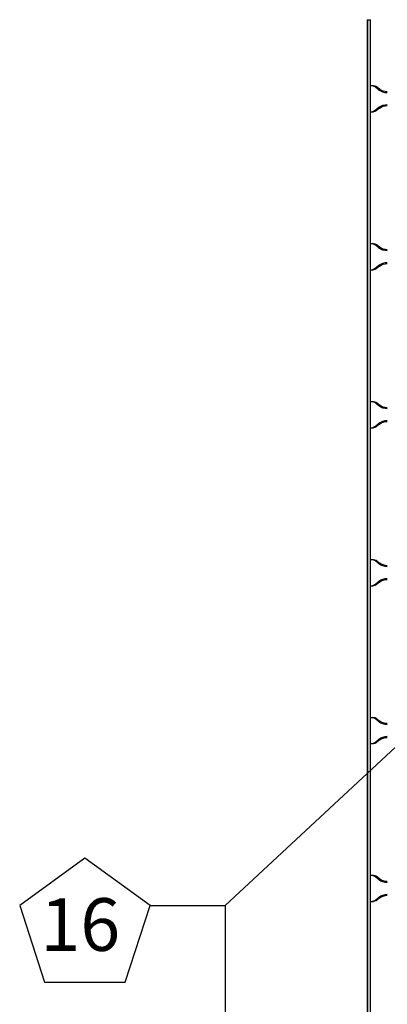
# Model space of a CAD drawing. Units: millimetres. Extents: x 525 to 626, y 1109 to 1206.
# Drawn here: x 549 to 549, y 1157 to 1159 of the extents above; entities that cross this region are included whole.
import ezdxf

# ---------------------------------------------------------------- set-up
doc = ezdxf.new("R2010")
doc.units = ezdxf.units.MM
doc.header["$LTSCALE"] = 0.01
for name, color, linetype in [('IE-BPC-EXIST-PLANTA', 8, 'Continuous'), ('IE-BPC-TR-600E-EXIST-PLANTA', 9, 'Continuous'), ('IE-CABLES-TAG-CAMPO', 7, 'Continuous')]:
    doc.layers.add(name, color=color, linetype=linetype)
doc.styles.add('ROMANS', font='romans.shx', dxfattribs={"height": 0.25})

# ---------------------------------------------------------------- blocks, each defined once
blk = doc.blocks.new('A$C784A37A9')
at = {"layer": 'IE-BPC-TR-600E-EXIST-PLANTA', "color": 8}
for p, q in [((0.6067, 1.9726), (0.6, 1.9726)), ((0.6, 0), (0.6, 1.9726)), ((0.606, 1.9726), (0.606, 0)), ((0.6067, 1.9726), (0.6067, 0)), ((0.5832, 1.8406), (0.5892, 1.8459)), ((0.5845, 1.8391), (0.5922, 1.8459)), ((0.6, 1.8476), (0.5942, 1.8476)), ((0.5832, 1.8046), (0.5892, 1.7993)), ((0.5845, 1.8061), (0.5922, 1.7993)), ((0.6, 1.7976), (0.5942, 1.7976)), ((0.5832, 1.5406), (0.5892, 1.5459)), ((0.5845, 1.5391), (0.5922, 1.5459)), ((0.6, 1.5476), (0.5942, 1.5476)), ((0.5832, 1.5046), (0.5892, 1.4993)), ((0.5845, 1.5061), (0.5922, 1.4993)), ((0.6, 1.4976), (0.5942, 1.4976)), ((0.5832, 1.2406), (0.5892, 1.2459)), ((0.5845, 1.2391), (0.5922, 1.2459)), ((0.6, 1.2476), (0.5942, 1.2476)), ((0.5832, 1.2046), (0.5892, 1.1993)), ((0.5845, 1.2061), (0.5922, 1.1993)), ((0.6, 1.1976), (0.5942, 1.1976)), ((0.5832, 0.9406), (0.5892, 0.9459)), ((0.5845, 0.9391), (0.5922, 0.9459)), ((0.6, 0.9476), (0.5942, 0.9476)), ((0.5832, 0.9046), (0.5892, 0.8993)), ((0.5845, 0.9061), (0.5922, 0.8993)), ((0.6, 0.8976), (0.5942, 0.8976)), ((0.5832, 0.6406), (0.5892, 0.6459)), ((0.5845, 0.6391), (0.5922, 0.6459)), ((0.6, 0.6476), (0.5942, 0.6476)), ((0.5832, 0.6046), (0.5892, 0.5993)), ((0.5845, 0.6061), (0.5922, 0.5993)), ((0.6, 0.5976), (0.5942, 0.5976)), ((0.5832, 0.3406), (0.5892, 0.3459)), ((0.5845, 0.3391), (0.5922, 0.3459)), ((0.6, 0.3476), (0.5942, 0.3476)), ((0.5832, 0.3046), (0.5892, 0.2993)), ((0.5845, 0.3061), (0.5922, 0.2993)), ((0.6, 0.2976), (0.5942, 0.2976))]:
    blk.add_line(p, q, dxfattribs=at)
for centre, radius, start, end in [((0.5677, 1.862), 0.0264, 271.037, 305.8329), ((0.5677, 1.862), 0.0284, 271.037, 305.8329), ((0.5954, 1.8357), 0.0119, 95.068, 121.4557), ((0.5982, 1.8373), 0.0105, 100.6508, 124.7244), ((0.5677, 1.7832), 0.0284, 54.1671, 88.963), ((0.5677, 1.7832), 0.0264, 54.1671, 88.963), ((0.5954, 1.8095), 0.0119, 238.5443, 264.932), ((0.5982, 1.8079), 0.0105, 235.2756, 259.3492), ((0.5677, 1.562), 0.0264, 271.037, 305.8329), ((0.5677, 1.562), 0.0284, 271.037, 305.8329), ((0.5954, 1.5357), 0.0119, 95.068, 121.4557), ((0.5982, 1.5373), 0.0105, 100.6508, 124.7244), ((0.5677, 1.4832), 0.0284, 54.1671, 88.963), ((0.5677, 1.4832), 0.0264, 54.1671, 88.963), ((0.5954, 1.5095), 0.0119, 238.5443, 264.932), ((0.5982, 1.5079), 0.0105, 235.2756, 259.3492), ((0.5677, 1.262), 0.0264, 271.037, 305.8329), ((0.5677, 1.262), 0.0284, 271.037, 305.8329), ((0.5954, 1.2357), 0.0119, 95.068, 121.4557), ((0.5982, 1.2373), 0.0105, 100.6508, 124.7244), ((0.5677, 1.1832), 0.0284, 54.1671, 88.963), ((0.5677, 1.1832), 0.0264, 54.1671, 88.963), ((0.5954, 1.2095), 0.0119, 238.5443, 264.932), ((0.5982, 1.2079), 0.0105, 235.2756, 259.3492), ((0.5677, 0.962), 0.0264, 271.037, 305.8329), ((0.5677, 0.962), 0.0284, 271.037, 305.8329), ((0.5954, 0.9357), 0.0119, 95.068, 121.4557), ((0.5982, 0.9373), 0.0105, 100.6508, 124.7244), ((0.5677, 0.8832), 0.0284, 54.1671, 88.963), ((0.5677, 0.8832), 0.0264, 54.1671, 88.963), ((0.5954, 0.9095), 0.0119, 238.5443, 264.932), ((0.5982, 0.9079), 0.0105, 235.2756, 259.3492), ((0.5677, 0.662), 0.0264, 271.037, 305.8329), ((0.5677, 0.662), 0.0284, 271.037, 305.8329), ((0.5954, 0.6357), 0.0119, 95.068, 121.4557), ((0.5982, 0.6373), 0.0105, 100.6508, 124.7244), ((0.5677, 0.5832), 0.0284, 54.1671, 88.963), ((0.5677, 0.5832), 0.0264, 54.1671, 88.963), ((0.5954, 0.6095), 0.0119, 238.5443, 264.932), ((0.5982, 0.6079), 0.0105, 235.2756, 259.3492), ((0.5677, 0.362), 0.0264, 271.037, 305.8329), ((0.5677, 0.362), 0.0284, 271.037, 305.8329), ((0.5954, 0.3357), 0.0119, 95.068, 121.4557), ((0.5982, 0.3373), 0.0105, 100.6508, 124.7244), ((0.5677, 0.2832), 0.0284, 54.1671, 88.963), ((0.5677, 0.2832), 0.0264, 54.1671, 88.963), ((0.5954, 0.3095), 0.0119, 238.5443, 264.932), ((0.5982, 0.3079), 0.0105, 235.2756, 259.3492)]:
    blk.add_arc(centre, radius, start, end, dxfattribs=at)
blk = doc.blocks.new('A$C10AE6845')
at = {"layer": 'IE-BPC-EXIST-PLANTA', "xscale": -1}
blk.add_blockref('A$C784A37A9', (-6.694, 42.0332), dxfattribs=at)

msp = doc.modelspace()

# ---------------------------------------------------------------- linework, layer by layer
at = {"layer": 'IE-CABLES-TAG-CAMPO'}
for p, q in [((549.8821, 1158.1233), (549.082, 1157.379)), ((548.9395, 1157.379), (549.082, 1157.379)), ((549.082, 1157.379), (549.082, 1156.788))]:
    msp.add_line(p, q, dxfattribs=at)
msp.add_lwpolyline([(548.8922, 1157.2335), (548.9395, 1157.379), (548.8157, 1157.4689), (548.6919, 1157.379), (548.7391, 1157.2335)], close=True, dxfattribs=at)

# ---------------------------------------------------------------- block references
at = {"layer": 'IE-BPC-EXIST-PLANTA'}
msp.add_blockref('A$C10AE6845', (556.6523, 1115.0554), dxfattribs=at)

# ---------------------------------------------------------------- texts
at = {"layer": 'IE-CABLES-TAG-CAMPO', "color": 0, "insert": (548.7313, 1157.3297), "char_height": 0.1, "width": 0.163952, "attachment_point": 4, "style": 'ROMANS'}
msp.add_mtext('16', dxfattribs=at)

doc.saveas('drawing.dxf')
